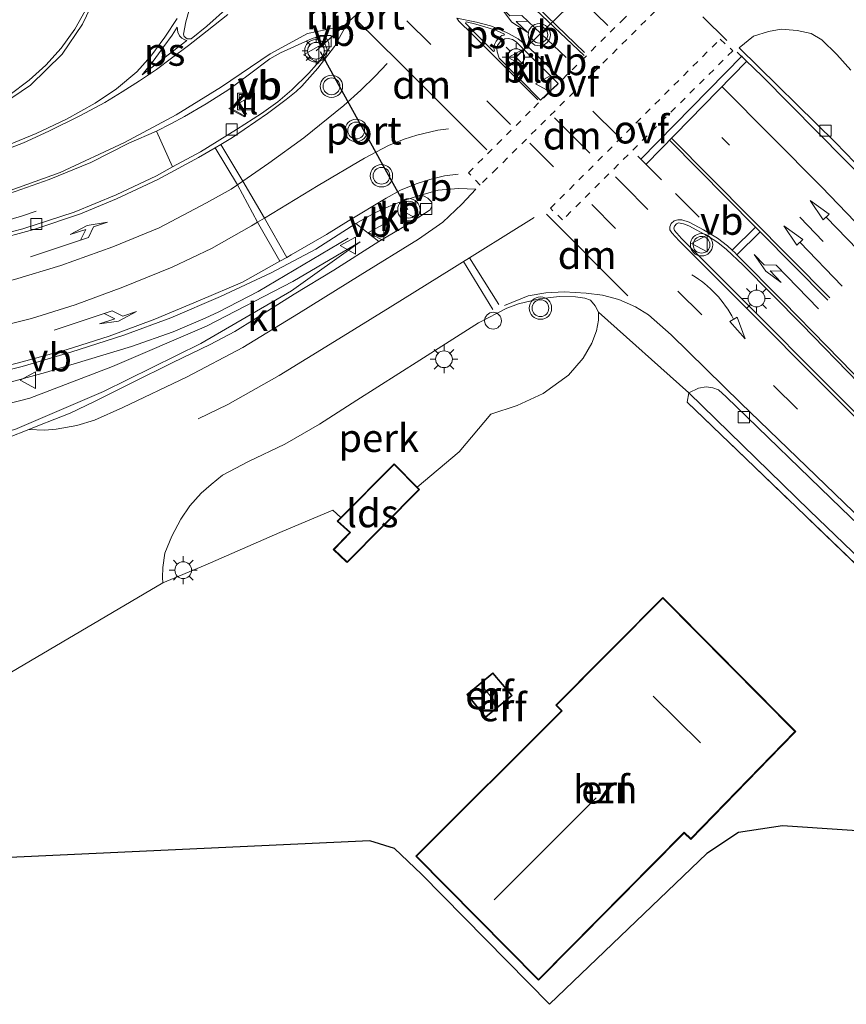
# Model space of a CAD drawing. Units: metres. Extents: x 139990 to 150009, y 452071 to 456253.
# Drawn here: x 143341 to 143414, y 452236 to 452324 of the extents above; entities that cross this region are included whole.
import ezdxf
from ezdxf.enums import TextEntityAlignment as Align

# ---------------------------------------------------------------- set-up
doc = ezdxf.new("R2010")
doc.units = ezdxf.units.M
for name, pattern in [('IE-TERREINAFSCHEIDING', [10, 8, -2]), ('VW-3-9_STREEP', [12, 3, -9]), ('VW-6060_STREEP', [1.2, 0.6, -0.6])]:
    doc.linetypes.add(name, pattern=pattern)
doc.layers.get('0').update_dxf_attribs({"lineweight": 25})
for name, color, linetype, lineweight in [('B-ME-AL-OVERIG-GV-B6', 7, 'BV-GELEIDERAIL', 18), ('B-ME-AL-OVERIG-S-B1', 7, 'Continuous', 18), ('B-ME-BV-GELEIDECONSTRUCTIE-GELEIDERAIL-L-B1', 213, 'BV-GELEIDERAIL', 18), ('B-ME-GW-KRUINLIJN-L-B1', 93, 'Continuous', 18), ('B-ME-GW-TEENLIJN-L-B1', 93, 'Continuous', 18), ('B-ME-IE-GRASLAND-GV-B6', 93, 'Continuous', 18), ('B-ME-IE-GRONDWERKLIJN-GROND_INGERICHT-GV-B6', 253, 'Continuous', 18), ('B-ME-IE-HULPGEOMETRIE-L-B1', 53, 'Continuous', 18), ('B-ME-IE-INRICHTINGSELEMENT-S-B1', 253, 'Continuous', 18), ('B-ME-IE-MEUBILAIR_WEGMEUBILAIR-LICHTMAST-S-B1', 8, 'Continuous', 18), ('B-ME-IE-TERREINAFSCHEIDING-RASTERHEKWERK-L-B1', 8, 'IE-TERREINAFSCHEIDING', 18), ('B-ME-KG-KADASTRAAL-DAKRAND-L-B1', 13, 'Continuous', 18), ('B-ME-KG-KADASTRAAL-NOKLIJN-L-B1', 13, 'Continuous', 18), ('B-ME-KG-KADASTRAAL-OPNAMEDTMGRENS-L-B1', 10, 'Continuous', 25), ('B-ME-OG-BEBOUWING-GV-B6', 173, 'Continuous', 18), ('B-ME-VH-VERH_SOORT-BITUMEN-GV-B6', 8, 'IE-TERREINAFSCHEIDING-NATUURLIJK-HOUTWAL', 18), ('B-ME-VH-VERH_SOORT-KLINKERS-GV-B6', 8, 'IE-TERREINAFSCHEIDING-NATUURLIJK-HOUTWAL', 18), ('B-ME-VV-KOLK-S-B1', 8, 'Continuous', 18), ('B-ME-VW-MARKERING-39STREEP-015-L-B1', 255, 'VW-3-9_STREEP', 18), ('B-ME-VW-MARKERING-6060STRP10-GV-B6', 255, 'VW-6060_STREEP', 18), ('B-ME-VW-MARKERING-DRIEHOEK-L-B1', 7, 'VW-HAAIETAND70-R-B', 18), ('B-ME-VW-MARKERING-PIJLLI750-S-B1', 7, 'Continuous', 18), ('B-ME-VW-MARKERING-PIJLRD750-S-B1', 7, 'Continuous', 18), ('B-ME-VW-MARKERING-PIJLRE750-S-B1', 7, 'Continuous', 18), ('B-ME-VW-MARKERING-PIJLVERDRIJF750-S-B1', 7, 'Continuous', 18), ('B-ME-VW-MARKERING-STREEP-015-L-B1', 7, 'Continuous', 18), ('B-ME-VW-MARKERING-VLAKMARK-GV-B6', 7, 'Continuous', 18), ('B-ME-VW-MEUBILAIR_WEGMEUBILAIR-RONA-S-B1', 8, 'Continuous', 18), ('B-ME-VW-MEUBILAIR_WEGMEUBILAIR-VERKEERSBORD-S-B1', 8, 'Continuous', 18), ('B-ME-VW-MEUBILAIR_WEGMEUBILAIR-VERKEERSLICHT-S-B1', 13, 'Continuous', 18), ('B-ME-VW-PORTAAL-L-B1', 10, 'Continuous', 25)]:
    doc.layers.add(name, color=color, linetype=linetype, lineweight=lineweight)
doc.styles.add('NLCS-ISO', font='NLCS-ISO.TTF')
doc.linetypes.add('BV-GELEIDERAIL', pattern='A,10,-3,[108,NLCS.SHX,S=1,R=0,X=0,Y=0],-3', length=16)
doc.linetypes.add('IE-TERREINAFSCHEIDING-NATUURLIJK-HOUTWAL', pattern='A,7,-1.5,[67,NLCS.SHX,S=0.75,R=45,X=0,Y=0],-1.5,7,-1.5,[70,NLCS.SHX,S=0.75,R=0,X=0,Y=0],-1.5', length=20)
doc.linetypes.add('VW-HAAIETAND70-R-B', pattern='A,0,-0.5,[153,NLCS.SHX,S=1,R=180,X=-0.375,Y=0],-0.5', length=1)

# ---------------------------------------------------------------- blocks, each defined once
blk = doc.blocks.new('dtb')
blk.add_circle((0, 0), 0.75)
blk = doc.blocks.new('put')
for p, q in [((0.75, 0.75), (-0.75, 0.75)), ((-0.75, 0.75), (-0.75, -0.75)), ((0.75, -0.75), (0.75, 0.75)), ((-0.75, -0.75), (0.75, -0.75))]:
    blk.add_line(p, q)
blk.add_lwpolyline([(-0.625, 0.625), (0.625, 0.625), (0.625, -0.625), (-0.625, -0.625)], close=True)
blk = doc.blocks.new('verkeersbord')
for p, q in [((0, 0.75), (-0.75, -0.625)), ((0.75, -0.625), (0, 0.75)), ((-0.75, -0.625), (0.75, -0.625))]:
    blk.add_line(p, q)
blk = doc.blocks.new('verkeerslicht')
for radius in [1, 0.75]:
    blk.add_circle((0, 0), radius)
blk = doc.blocks.new('wegwijzer')
for q in [(-0.53, -0.53), (0, 0.75), (0.53, -0.53)]:
    blk.add_line((0, 0), q)
blk.add_circle((0, 0), 0.75)
blk = doc.blocks.new('kolk')
blk.add_lwpolyline([(-0.5, -0.5), (0.5, -0.5), (0.5, 0.5), (-0.5, 0.5)], close=True)
blk = doc.blocks.new('pijlvr')
for p, q in [((5.532, 0.366, 0.1), (5.368, -0.366, 0.1)), ((5.45, 0, 0.1), (5.45, 0, 0.1)), ((5.45, 0, 0.1), (5.45, 0, 0.1)), ((7.451, -0.447, 0.1), (5.532, 0.366, 0.1)), ((5.368, -0.366, 0.1), (7.451, -0.447, 0.1))]:
    blk.add_line(p, q)
blk.add_arc((2.725, -9.685, 0.1), 10.061, 74.28528, 105.71472)
blk = doc.blocks.new('lantaarnpaal')
for p, q in [((-0.884, 0.884), (-0.53, 0.53)), ((0, 0.75), (0, 1.25)), ((0.53, 0.53), (0.884, 0.884)), ((-0.75, 0), (-1.25, 0)), ((0.75, 0), (1.25, 0)), ((-0.53, -0.53), (-0.884, -0.884)), ((0, -0.75), (0, -1.25)), ((0.53, -0.53), (0.884, -0.884))]:
    blk.add_line(p, q)
blk.add_circle((0, 0), 0.75)
blk = doc.blocks.new('pijll')
for p, q in [((5.7, 1.05, 0.1), (4, 0.75, 0.1)), ((7.5, 0.75, 0.1), (5.7, 1.05, 0.1)), ((0, 0, 0.1), (5.45, 0, 0.1)), ((4, 0.75, 0.1), (5.45, 0.75, 0.1)), ((5.45, 0.75, 0.1), (4.7, 0, 0.1)), ((6.2, 0.75, 0.1), (5.45, 0, 0.1)), ((7.5, 0.75, 0.1), (6.2, 0.75, 0.1))]:
    blk.add_line(p, q)
blk = doc.blocks.new('pijl')
for p, q in [((0, 0, 0.1), (5.45, 0, 0.1)), ((7.5, 0, 0.1), (5.45, 0.375, 0.1)), ((5.45, 0.375, 0.1), (5.45, -0.375, 0.1)), ((5.45, -0.375, 0.1), (7.5, 0, 0.1))]:
    blk.add_line(p, q)
blk = doc.blocks.new('pijlr')
for p, q in [((0, 0, 0.1), (5.45, 0, 0.1)), ((5.45, -0.75, 0.1), (4.7, 0, 0.1)), ((6.2, -0.75, 0.1), (5.45, 0, 0.1)), ((4, -0.75, 0.1), (5.45, -0.75, 0.1)), ((5.7, -1.05, 0.1), (4, -0.75, 0.1)), ((7.5, -0.75, 0.1), (5.7, -1.05, 0.1)), ((7.5, -0.75, 0.1), (6.2, -0.75, 0.1))]:
    blk.add_line(p, q)

msp = doc.modelspace()

# ---------------------------------------------------------------- linework, layer by layer
at = {"layer": 'B-ME-AL-OVERIG-GV-B6'}
msp.add_polyline3d([(143392.319, 452298.219, 3.152), (143392.328, 452297.503, 3.149), (143392.141, 452296.539, 3.158), (143391.725, 452295.434, 3.158), (143390.963, 452294.112, 3.086), (143389.635, 452292.586, 3.056), (143387.377, 452290.938, 3.017), (143385.054, 452289.882, 2.96), (143382.712, 452289.106, 2.93), (143379.854, 452285.742, 2.915), (143376.107, 452282.578, 2.915), (143374.062, 452284.676, 2.99), (143369.281, 452279.859, 2.972), (143368.567, 452280.523, 2.972), (143363.842, 452278.53, 2.987), (143357.161, 452275.618, 2.987), (143353.371, 452274.029, 2.952), (143353.325, 452274.497, 2.939), (143353.367, 452275.407, 2.936), (143353.557, 452276.675, 2.939), (143354.164, 452278.212, 2.948), (143354.972, 452279.728, 2.972), (143355.788, 452280.906, 2.969), (143356.786, 452282.052, 2.966), (143357.701, 452282.824, 2.939), (143358.714, 452283.655, 2.939), (143361.011, 452284.857, 2.936), (143364.278, 452286.431, 2.993), (143367.367, 452288.217, 2.981), (143370.704, 452290.342, 3.014), (143376.338, 452293.922, 3.047), (143381.582, 452297.249, 3.068), (143384.125, 452298.586, 3.092), (143385.16, 452298.96, 3.143), (143387.052, 452299.416, 3.137), (143388.798, 452299.613, 3.146), (143390.26, 452299.601, 3.152), (143391.102, 452299.46, 3.161), (143391.599, 452299.284, 3.161), (143392.03, 452298.789, 3.152), (143392.319, 452298.219, 3.152)], dxfattribs=at)
at = {"layer": 'B-ME-BV-GELEIDECONSTRUCTIE-GELEIDERAIL-L-B1'}
for points in [[(143327.571, 452304.059, 4.697), (143329.443, 452304.285, 4.597), (143332.586, 452304.824, 4.389), (143336.426, 452305.667, 4.098), (143337.402, 452305.896, 4.048), (143339.033, 452306.279, 3.928), (143339.998, 452306.579, 3.864), (143340.724, 452306.804, 3.779), (143342.04, 452307.233, 3.679)], [(143358.368, 452298.231, 4.067), (143361.898, 452300.051, 3.854), (143369.941, 452304.831, 3.365)], [(143203.845, 452298.559, 7.058), (143211.654, 452296.659, 6.943), (143219.466, 452295.198, 6.866), (143227.379, 452293.986, 6.701), (143235.3, 452292.997, 6.577), (143243.33, 452292.255, 6.407), (143251.349, 452291.797, 6.222), (143263.328, 452291.327, 5.981), (143271.294, 452291.107, 5.833), (143287.304, 452290.66, 5.56), (143303.294, 452290.22, 5.308), (143319.287, 452289.722, 5.016), (143327.237, 452289.815, 4.85), (143331.209, 452290.191, 4.774), (143335.144, 452290.867, 4.681), (143339.042, 452291.769, 4.64), (143342.873, 452292.822, 4.601), (143350.552, 452295.154, 4.398), (143354.298, 452296.458, 4.261)], [(143354.298, 452296.458, 4.261), (143357.143, 452297.686, 4.12), (143358.368, 452298.231, 4.067)]]:
    msp.add_polyline3d(points, dxfattribs=at)
at = {"layer": 'B-ME-GW-KRUINLIJN-L-B1'}
msp.add_polyline3d([(143303.329, 452288.201, 4.529), (143314.238, 452288.007, 4.274), (143324.78, 452287.823, 4.214), (143330.318, 452288.133, 4.115), (143336.109, 452289.168, 4.031), (143341.456, 452290.543, 3.908), (143348.853, 452293.357, 3.728), (143357.282, 452296.969, 3.65), (143364.996, 452300.956, 3.401), (143371.012, 452304.489, 3.251)], dxfattribs=at)
at = {"layer": 'B-ME-GW-TEENLIJN-L-B1'}
msp.add_polyline3d([(143371.012, 452304.489, 3.251), (143364.884, 452300.131, 3.026), (143356.769, 452295.405, 3.023), (143348.065, 452291.128, 3.071), (143340.136, 452287.737, 3.083), (143334.94, 452286.384, 3.104), (143330.081, 452285.797, 3.005), (143323.875, 452285.337, 2.912), (143316.22, 452284.871, 2.732)], dxfattribs=at)
at = {"layer": 'B-ME-IE-GRASLAND-GV-B6'}
for points in [[(143346.405, 452325.158, 2.957), (143345.484, 452323.503, 3.065), (143344.265, 452321.811, 3.161), (143342.89, 452320.28, 3.281), (143341.411, 452318.936, 3.383), (143339.584, 452317.567, 3.452)], [(143424.753, 452301.765, 3.14), (143413.53, 452313.383, 3.077), (143404.9, 452321.836, 3.065), (143406.199, 452322.874, 3.053), (143407.523, 452323.303, 3.047), (143408.669, 452323.496, 3.032), (143410.109, 452323.389, 2.999), (143411.338, 452323.118, 2.969), (143412.307, 452322.553, 2.972), (143413.63, 452321.253, 2.984), (143414.879, 452319.832, 2.99)], [(143339.649, 452308.806, 3.599), (143343.212, 452310.082, 3.509), (143346.91, 452311.591, 3.374), (143350.32, 452313.33, 3.359), (143352.804, 452314.4, 3.296), (143354.217, 452311.195, 3.479), (143352.808, 452310.403, 3.485), (143349.177, 452308.708, 3.599), (143345.442, 452307.152, 3.68), (143340.838, 452305.649, 3.815), (143336.189, 452304.469, 3.908)], [(143337.329, 452292.508, 4.115), (143340.776, 452293.355, 4.088), (143345.139, 452294.642, 3.998), (143349.889, 452296.171, 3.902), (143354.071, 452297.719, 3.8), (143358.511, 452299.628, 3.758), (143363.061, 452301.724, 3.542), (143367.055, 452303.856, 3.47), (143370.618, 452306.143, 3.395), (143372.683, 452304.534, 3.134), (143368.642, 452301.984, 3.125), (143365.103, 452299.813, 3.104), (143361.615, 452297.632, 3.107), (143359.816, 452296.48, 3.128), (143357.599, 452295.317, 3.143), (143354.245, 452293.726, 3.14), (143350.54, 452291.877, 3.152), (143347.26, 452290.247, 3.167), (143345.066, 452289.181, 3.176), (143343.697, 452288.646, 3.176), (143342.193, 452288.059, 3.161), (143341.388, 452287.733, 3.113), (143339.547, 452287.003, 3.143)], [(143336.109, 452289.168, 4.031), (143341.456, 452290.543, 3.908), (143348.853, 452293.357, 3.728), (143357.282, 452296.969, 3.65), (143364.996, 452300.956, 3.401), (143371.012, 452304.489, 3.251), (143364.884, 452300.131, 3.026), (143356.769, 452295.405, 3.023), (143348.065, 452291.128, 3.071), (143340.136, 452287.737, 3.083)], [(143340.136, 452287.737, 3.083), (143348.065, 452291.128, 3.071), (143356.769, 452295.405, 3.023), (143364.884, 452300.131, 3.026), (143371.012, 452304.489, 3.251), (143364.996, 452300.956, 3.401), (143357.282, 452296.969, 3.65), (143348.853, 452293.357, 3.728), (143341.456, 452290.543, 3.908), (143336.109, 452289.168, 4.031)], [(143436.617, 452255.344, 3.215), (143427.26, 452264.255, 3.341), (143416.85, 452274.231, 3.347), (143400.267, 452290.166, 3.239), (143400.406, 452290.993, 3.206), (143411.201, 452280.496, 3.272), (143420.411, 452271.654, 3.326), (143430.3, 452261.965, 3.332), (143436.883, 452255.602, 3.215), (143436.617, 452255.344, 3.215)]]:
    msp.add_polyline3d(points, dxfattribs=at)
at = {"layer": 'B-ME-IE-GRONDWERKLIJN-GROND_INGERICHT-GV-B6'}
for points in [[(143338.666, 452265.388, 2.858), (143353.371, 452274.029, 2.952), (143357.161, 452275.618, 2.987), (143363.842, 452278.53, 2.987), (143368.567, 452280.523, 2.972), (143369.281, 452279.859, 2.972), (143368.953, 452279.528, 2.99), (143370.088, 452278.511, 2.99), (143368.611, 452277.015, 2.99), (143369.773, 452275.916, 2.969), (143369.857, 452275.837, 2.99), (143376.315, 452282.364, 2.99), (143376.107, 452282.578, 2.915), (143379.854, 452285.742, 2.915), (143382.712, 452289.106, 2.93), (143385.054, 452289.882, 2.96), (143387.377, 452290.938, 3.017), (143389.635, 452292.586, 3.056), (143390.963, 452294.112, 3.086), (143391.725, 452295.434, 3.158), (143392.141, 452296.539, 3.158), (143392.328, 452297.503, 3.149), (143392.319, 452298.219, 3.152), (143400.406, 452290.993, 3.206), (143400.267, 452290.166, 3.239)], [(143400.267, 452290.166, 3.239), (143416.85, 452274.231, 3.347)], [(143392.613, 452267.229, 3.125), (143388.512, 452263.105, 3.044), (143389.022, 452262.583, 3.044), (143375.989, 452249.613, 3.044), (143386.974, 452238.515, 3.044), (143399.979, 452251.662, 3.044), (143400.579, 452251.094, 3.044), (143408.63, 452259.377, 3.065), (143409.967, 452260.752, 3.044), (143409.029, 452261.696, 3.065), (143398.901, 452271.895, 3.065), (143398.078, 452272.724, 3.044), (143393.878, 452268.501, 3.065), (143392.613, 452267.229, 3.125)], [(143384.616, 452263.959, 3.092), (143382.89, 452265.99, 3.092), (143380.555, 452264.06, 3.092), (143382.216, 452261.99, 3.092), (143384.616, 452263.959, 3.092)], [(143431.909, 452250.756, 3.08), (143408.791, 452252.318, 3.053), (143404.854, 452251.713, 3.053), (143402.024, 452249.84, 3.116), (143387.931, 452236.361, 2.981), (143376.504, 452247.996, 2.954), (143374.09, 452250.293, 2.894), (143371.889, 452250.957, 2.909), (143326.126, 452248.853, 3.032)]]:
    msp.add_polyline3d(points, dxfattribs=at)
at = {"layer": 'B-ME-IE-HULPGEOMETRIE-L-B1'}
msp.add_line((143400.267, 452290.166, 3.239), (143400.406, 452290.993, 3.206), dxfattribs=at)
at = {"layer": 'B-ME-IE-TERREINAFSCHEIDING-RASTERHEKWERK-L-B1'}
msp.add_polyline3d([(143436.617, 452255.344, 3.215), (143427.26, 452264.255, 3.341), (143416.85, 452274.231, 3.347), (143400.267, 452290.166, 3.239)], dxfattribs=at)
at = {"layer": 'B-ME-KG-KADASTRAAL-DAKRAND-L-B1'}
for points in [[(143369.856, 452275.907, 5.681), (143376.246, 452282.364, 5.681), (143374.061, 452284.605, 5.102), (143369.025, 452279.531, 5.102), (143370.16, 452278.514, 5.327), (143368.682, 452277.017, 5.327), (143369.856, 452275.907, 5.681)], [(143376.059, 452249.613, 5.197), (143389.092, 452262.582, 8.224), (143388.582, 452263.105, 8.224), (143398.078, 452272.653, 8.313), (143409.897, 452260.752, 8.244), (143400.577, 452251.164, 8.253), (143399.978, 452251.732, 8.226), (143386.974, 452238.586, 5.248), (143376.059, 452249.613, 5.197)], [(143380.625, 452264.052, 4.88), (143382.223, 452262.061, 4.88), (143384.545, 452263.965, 4.88), (143382.884, 452265.92, 4.88), (143380.625, 452264.052, 4.88)]]:
    msp.add_polyline3d(points, dxfattribs=at)
at = {"layer": 'B-ME-KG-KADASTRAAL-NOKLIJN-L-B1'}
for p, q in [((143383.158, 452263.327, 5.891), (143382.082, 452264.6, 5.891)), ((143397.206, 452263.903, 11.525), (143401.438, 452259.716, 11.489)), ((143392.131, 452254.804, 11.6), (143382.989, 452245.685, 11.474))]:
    msp.add_line(p, q, dxfattribs=at)
at = {"layer": 'B-ME-KG-KADASTRAAL-OPNAMEDTMGRENS-L-B1'}
msp.add_polyline3d([(143431.909, 452250.756, 3.08), (143408.791, 452252.318, 3.053), (143404.854, 452251.713, 3.053), (143402.024, 452249.84, 3.116), (143387.931, 452236.361, 2.981), (143376.504, 452247.996, 2.954), (143374.09, 452250.293, 2.894), (143371.889, 452250.957, 2.909), (143326.126, 452248.853, 3.032), (143323.057, 452248.596, 2.972), (143318.525, 452249.036, 2.996), (143314.977, 452249.225, 3.02), (143308.963, 452249.482, 2.912), (143276.317, 452249.507, 2.561), (143274.307, 452251.496, 2.417), (143249.843, 452252.166, 2.588), (143247.313, 452252.904, 2.468), (143245.74, 452252.92, 1.727), (143242.979, 452253.477, 1.727), (143241.94, 452253.604, 2.471), (143198.095, 452256.121, 2.693)], dxfattribs=at)
at = {"layer": 'B-ME-OG-BEBOUWING-GV-B6'}
for points in [[(143376.107, 452282.578, 2.915), (143376.315, 452282.364, 2.99), (143369.857, 452275.837, 2.99), (143369.773, 452275.916, 2.969), (143368.611, 452277.015, 2.99), (143370.088, 452278.511, 2.99), (143368.953, 452279.528, 2.99), (143369.281, 452279.859, 2.972), (143374.062, 452284.676, 2.99), (143376.107, 452282.578, 2.915)], [(143375.989, 452249.613, 3.044), (143389.022, 452262.583, 3.044), (143388.512, 452263.105, 3.044), (143392.613, 452267.229, 3.125), (143393.878, 452268.501, 3.065), (143398.078, 452272.724, 3.044), (143398.901, 452271.895, 3.065), (143409.029, 452261.696, 3.065), (143409.967, 452260.752, 3.044), (143408.63, 452259.377, 3.065), (143400.579, 452251.094, 3.044), (143399.979, 452251.662, 3.044), (143386.974, 452238.515, 3.044), (143375.989, 452249.613, 3.044)], [(143384.616, 452263.959, 3.092), (143382.216, 452261.99, 3.092), (143380.555, 452264.06, 3.092), (143382.89, 452265.99, 3.092), (143384.616, 452263.959, 3.092)]]:
    msp.add_polyline3d(points, dxfattribs=at)
at = {"layer": 'B-ME-VH-VERH_SOORT-BITUMEN-GV-B6'}
for points in [[(143356.006, 452326.301, 2.897), (143355.42, 452324.164, 2.942), (143355.219, 452323.057, 2.984), (143355.279, 452322.857, 2.999), (143355.534, 452322.646, 3.011), (143355.888, 452322.657, 3.035), (143357.287, 452323.775, 3.047), (143361.169, 452327.247, 2.942)], [(143339.584, 452317.567, 3.452), (143341.411, 452318.936, 3.383), (143342.89, 452320.28, 3.281), (143344.265, 452321.811, 3.161), (143345.484, 452323.503, 3.065), (143346.405, 452325.158, 2.957)], [(143336.189, 452304.469, 3.908), (143340.838, 452305.649, 3.815), (143345.442, 452307.152, 3.68), (143349.177, 452308.708, 3.599), (143352.808, 452310.403, 3.485), (143354.217, 452311.195, 3.479), (143356.725, 452312.546, 3.419), (143359.951, 452314.534, 3.386), (143362.188, 452315.967, 3.278), (143363.644, 452317.023, 3.248), (143364.901, 452318.077, 3.188), (143366.434, 452319.588, 3.134), (143367.78, 452321.134, 3.056), (143368.226, 452321.797, 3.02), (143368.217, 452322.251, 2.999), (143368.071, 452322.595, 2.981), (143367.818, 452322.849, 2.987), (143367.399, 452322.879, 2.999), (143366.71, 452322.674, 3.002), (143363.884, 452321.386, 3.101), (143362.94, 452320.843, 3.095), (143361.127, 452319.491, 3.098), (143359.277, 452318.129, 3.173), (143357.226, 452316.848, 3.2), (143355.288, 452315.696, 3.257), (143354.077, 452315.037, 3.278), (143352.804, 452314.4, 3.296), (143350.32, 452313.33, 3.359), (143346.91, 452311.591, 3.374), (143343.212, 452310.082, 3.509), (143339.649, 452308.806, 3.599)], [(143414.879, 452319.832, 2.99), (143413.63, 452321.253, 2.984), (143412.307, 452322.553, 2.972), (143411.338, 452323.118, 2.969), (143410.109, 452323.389, 2.999), (143408.669, 452323.496, 3.032), (143407.523, 452323.303, 3.047), (143406.199, 452322.874, 3.053), (143404.9, 452321.836, 3.065), (143413.53, 452313.383, 3.077), (143424.753, 452301.765, 3.14)], [(143383.253, 452321.493, 3.284), (143383.435, 452320.915, 3.284), (143387.149, 452317.161, 3.305), (143388.721, 452318.638, 3.32), (143384.953, 452322.372, 3.281), (143384.623, 452322.586, 3.251), (143384.27, 452322.676, 3.251), (143383.945, 452322.647, 3.284), (143383.529, 452322.368, 3.284), (143383.29, 452322.038, 3.284), (143383.22, 452321.762, 3.284), (143383.253, 452321.493, 3.284)], [(143339.547, 452287.003, 3.143), (143341.388, 452287.733, 3.113), (143342.784, 452287.682, 3.116), (143343.829, 452287.749, 3.116), (143345.662, 452288.083, 3.137), (143347.245, 452288.553, 3.122), (143349.799, 452289.688, 3.104), (143355.528, 452292.446, 3.095), (143360.511, 452295.058, 3.065), (143365.5, 452298.104, 3.083), (143371.01, 452301.526, 3.11), (143376.224, 452304.734, 3.122), (143378.392, 452306.251, 3.134), (143380.106, 452307.854, 3.161), (143381.364, 452309.211, 3.182), (143379.804, 452309.258, 3.158), (143377.997, 452309.125, 3.149), (143376.242, 452308.622, 3.158), (143374.918, 452308.205, 3.224), (143373.583, 452307.673, 3.257), (143372.316, 452307.08, 3.305), (143370.618, 452306.143, 3.395), (143367.055, 452303.856, 3.47), (143363.061, 452301.724, 3.542), (143358.511, 452299.628, 3.758), (143354.071, 452297.719, 3.8), (143349.889, 452296.171, 3.902), (143345.139, 452294.642, 3.998), (143340.776, 452293.355, 4.088), (143337.329, 452292.508, 4.115)], [(143415.597, 452291.872, 3.31), (143410.503, 452297.116, 3.176), (143405.227, 452302.448, 3.156), (143403.783, 452303.82, 3.15), (143402.998, 452304.439, 3.137), (143402.163, 452304.972, 3.136), (143400.417, 452305.918, 3.14), (143399.916, 452306.119, 3.148), (143399.492, 452306.185, 3.154), (143399.313, 452306.119, 3.157), (143399.109, 452305.9, 3.153), (143399.057, 452305.723, 3.145), (143399.113, 452305.517, 3.145), (143399.764, 452304.796, 3.128), (143402.235, 452302.317, 3.161), (143405.764, 452298.775, 3.183), (143412.83, 452291.7, 3.211), (143419.897, 452284.625, 3.226)], [(143425.509, 452269.675, 3.251), (143414.04, 452280.702, 3.245), (143403.746, 452290.642, 3.242), (143403.066, 452291.275, 3.245), (143402.552, 452291.456, 3.245), (143401.95, 452291.532, 3.245), (143401.259, 452291.41, 3.236), (143400.406, 452290.993, 3.206), (143392.319, 452298.219, 3.152), (143392.03, 452298.789, 3.152), (143391.599, 452299.284, 3.161), (143391.102, 452299.46, 3.161), (143390.26, 452299.601, 3.152), (143388.798, 452299.613, 3.146), (143387.052, 452299.416, 3.137), (143385.16, 452298.96, 3.143), (143384.125, 452298.586, 3.092), (143381.582, 452297.249, 3.068), (143376.338, 452293.922, 3.047), (143370.704, 452290.342, 3.014), (143367.367, 452288.217, 2.981), (143364.278, 452286.431, 2.993), (143361.011, 452284.857, 2.936), (143358.714, 452283.655, 2.939), (143357.701, 452282.824, 2.939), (143356.786, 452282.052, 2.966), (143355.788, 452280.906, 2.969), (143354.972, 452279.728, 2.972), (143354.164, 452278.212, 2.948), (143353.557, 452276.675, 2.939), (143353.367, 452275.407, 2.936), (143353.325, 452274.497, 2.939), (143353.371, 452274.029, 2.952), (143338.666, 452265.388, 2.858)]]:
    msp.add_polyline3d(points, dxfattribs=at)
at = {"layer": 'B-ME-VH-VERH_SOORT-KLINKERS-GV-B6'}
for points in [[(143361.169, 452327.247, 2.942), (143357.287, 452323.775, 3.047), (143355.888, 452322.657, 3.035), (143355.534, 452322.646, 3.011), (143355.279, 452322.857, 2.999), (143355.219, 452323.057, 2.984), (143355.42, 452324.164, 2.942), (143356.006, 452326.301, 2.897)], [(143354.217, 452311.195, 3.479), (143352.804, 452314.4, 3.296), (143354.077, 452315.037, 3.278), (143355.288, 452315.696, 3.257), (143357.226, 452316.848, 3.2), (143359.277, 452318.129, 3.173), (143361.127, 452319.491, 3.098), (143362.94, 452320.843, 3.095), (143363.884, 452321.386, 3.101), (143366.71, 452322.674, 3.002), (143367.399, 452322.879, 2.999), (143367.818, 452322.849, 2.987), (143368.071, 452322.595, 2.981), (143368.217, 452322.251, 2.999), (143368.226, 452321.797, 3.02), (143367.78, 452321.134, 3.056), (143366.434, 452319.588, 3.134), (143364.901, 452318.077, 3.188), (143363.644, 452317.023, 3.248), (143362.188, 452315.967, 3.278), (143359.951, 452314.534, 3.386), (143356.725, 452312.546, 3.419), (143354.217, 452311.195, 3.479)], [(143388.721, 452318.638, 3.32), (143387.149, 452317.161, 3.305), (143383.435, 452320.915, 3.284), (143383.253, 452321.493, 3.284), (143383.22, 452321.762, 3.284), (143383.29, 452322.038, 3.284), (143383.529, 452322.368, 3.284), (143383.945, 452322.647, 3.284), (143384.27, 452322.676, 3.251), (143384.623, 452322.586, 3.251), (143384.953, 452322.372, 3.281), (143388.721, 452318.638, 3.32)], [(143341.388, 452287.733, 3.113), (143342.193, 452288.059, 3.161), (143343.697, 452288.646, 3.176), (143345.066, 452289.181, 3.176), (143347.26, 452290.247, 3.167), (143350.54, 452291.877, 3.152), (143354.245, 452293.726, 3.14), (143357.599, 452295.317, 3.143), (143359.816, 452296.48, 3.128), (143361.615, 452297.632, 3.107), (143365.103, 452299.813, 3.104), (143368.642, 452301.984, 3.125), (143372.683, 452304.534, 3.134), (143375.169, 452305.995, 3.125), (143377.28, 452307.351, 3.128), (143377.429, 452307.703, 3.146), (143377.417, 452308.048, 3.149), (143377.076, 452308.417, 3.158), (143376.671, 452308.604, 3.158), (143376.242, 452308.622, 3.158), (143377.997, 452309.125, 3.149), (143379.804, 452309.258, 3.158), (143381.364, 452309.211, 3.182), (143380.106, 452307.854, 3.161), (143378.392, 452306.251, 3.134), (143376.224, 452304.734, 3.122), (143371.01, 452301.526, 3.11), (143365.5, 452298.104, 3.083), (143360.511, 452295.058, 3.065), (143355.528, 452292.446, 3.095), (143349.799, 452289.688, 3.104), (143347.245, 452288.553, 3.122), (143345.662, 452288.083, 3.137), (143343.829, 452287.749, 3.116), (143342.784, 452287.682, 3.116), (143341.388, 452287.733, 3.113)], [(143370.618, 452306.143, 3.395), (143372.316, 452307.08, 3.305), (143373.583, 452307.673, 3.257), (143374.918, 452308.205, 3.224), (143376.242, 452308.622, 3.158), (143376.671, 452308.604, 3.158), (143377.076, 452308.417, 3.158), (143377.417, 452308.048, 3.149), (143377.429, 452307.703, 3.146), (143377.28, 452307.351, 3.128), (143375.169, 452305.995, 3.125), (143372.683, 452304.534, 3.134), (143370.618, 452306.143, 3.395)], [(143419.897, 452284.625, 3.226), (143412.83, 452291.7, 3.211), (143405.764, 452298.775, 3.183), (143402.235, 452302.317, 3.161), (143399.764, 452304.796, 3.128), (143399.113, 452305.517, 3.145), (143399.057, 452305.723, 3.145), (143399.109, 452305.9, 3.153), (143399.313, 452306.119, 3.157), (143399.492, 452306.185, 3.154), (143399.916, 452306.119, 3.148), (143400.417, 452305.918, 3.14), (143402.163, 452304.972, 3.136), (143402.998, 452304.439, 3.137), (143403.783, 452303.82, 3.15), (143405.227, 452302.448, 3.156), (143410.503, 452297.116, 3.176), (143415.597, 452291.872, 3.31)], [(143446.59, 452249.333, 3.284), (143442.52, 452250.123, 3.26), (143439.427, 452253.093, 3.167), (143439.152, 452252.781, 3.167), (143436.617, 452255.344, 3.215), (143436.883, 452255.602, 3.215), (143430.3, 452261.965, 3.332), (143420.411, 452271.654, 3.326), (143411.201, 452280.496, 3.272), (143400.406, 452290.993, 3.206), (143401.259, 452291.41, 3.236), (143401.95, 452291.532, 3.245), (143402.552, 452291.456, 3.245), (143403.066, 452291.275, 3.245), (143403.746, 452290.642, 3.242), (143414.04, 452280.702, 3.245), (143425.509, 452269.675, 3.251), (143436.337, 452259.189, 3.296), (143446.59, 452249.333, 3.284)]]:
    msp.add_polyline3d(points, dxfattribs=at)
at = {"layer": 'B-ME-VW-MARKERING-39STREEP-015-L-B1'}
for p, q in [((143401.671, 452324.599, 3.035), (143404.612, 452321.662, 3.041)), ((143393.953, 452314.058, 3.248), (143390.465, 452317.502, 3.257)), ((143386.184, 452313.316, 3.206), (143389.665, 452309.828, 3.203))]:
    msp.add_line(p, q, dxfattribs=at)
for points in [[(143393.166, 452323.84, 3.149), (143384.373, 452332.41, 3.017), (143374.082, 452342.322, 2.771), (143371.613, 452344.656, 2.771)], [(143384.46, 452314.992, 3.26), (143377.331, 452322.13, 3.152), (143364.018, 452335.317, 2.819)], [(143461.033, 452253.649, 3.341), (143447.705, 452267.649, 3.281), (143433.911, 452282.134, 3.245), (143420.809, 452295.951, 3.203), (143403.37, 452313.839, 3.176)], [(143395.836, 452312.17, 3.117), (143399.208, 452308.812, 3.126), (143402.123, 452305.908, 3.126)], [(143393.834, 452310.311, 3.111), (143394.61, 452309.528, 3.113), (143397.389, 452306.742, 3.119)], [(143391.727, 452307.823, 3.2), (143399.419, 452300.082, 3.218), (143416.543, 452283.227, 3.263), (143433.786, 452266.646, 3.338), (143442.463, 452258.366, 3.317)]]:
    msp.add_polyline3d(points, dxfattribs=at)
at = {"layer": 'B-ME-VW-MARKERING-6060STRP10-GV-B6'}
for points in [[(143380.691, 452310.675, 2.986), (143386.549, 452316.491, 3.137), (143394.401, 452324.256, 2.987), (143398.016, 452327.889, 2.901), (143399.102, 452326.811, 2.907), (143391.851, 452319.602, 3.085), (143383.231, 452311.054, 2.991), (143381.734, 452309.575, 2.958), (143380.691, 452310.675, 2.986)], [(143404.33, 452321.579, 3.014), (143389.112, 452306.457, 3.084), (143388.022, 452307.497, 3.146), (143403.211, 452322.619, 3.032), (143404.33, 452321.579, 3.014)]]:
    msp.add_polyline3d(points, dxfattribs=at)
at = {"layer": 'B-ME-VW-MARKERING-DRIEHOEK-L-B1'}
for p, q in [((143388.389, 452315.586, 3.147), (143391.563, 452312.426, 3.11)), ((143387.673, 452306.979, 3.191), (143394.958, 452299.684, 3.173))]:
    msp.add_line(p, q, dxfattribs=at)
msp.add_polyline3d([(143382.352, 452312.729, 3.029), (143378.066, 452316.994, 3.024), (143374.567, 452320.488, 2.958), (143370.666, 452324.346, 2.856)], dxfattribs=at)
at = {"layer": 'B-ME-VW-MARKERING-STREEP-015-L-B1'}
for p, q in [((143391.088, 452321.409, 3.212), (143380.9, 452331.231, 3.106)), ((143383.725, 452328.143, 3.149), (143391.046, 452321.147, 3.242)), ((143396.122, 452311.886, 3.257), (143405.161, 452321.121, 3.032)), ((143396.576, 452311.433, 3.236), (143405.591, 452320.657, 3.068)), ((143398.842, 452313.752, 3.194), (143413.022, 452299.51, 3.215)), ((143361.836, 452306.255, 3.538), (143363.839, 452302.766, 3.567)), ((143364.457, 452303.114, 3.559), (143362.449, 452306.626, 3.535)), ((143404.288, 452303.748, 3.14), (143406.368, 452305.807, 3.085)), ((143406.783, 452305.387, 3.087), (143404.711, 452303.342, 3.142)), ((143382.867, 452298.462, 3.059), (143380.252, 452302.75, 3.101)), ((143380.789, 452303.084, 3.102), (143383.411, 452298.891, 3.059))]:
    msp.add_line(p, q, dxfattribs=at)
for points in [[(143339.037, 452316.79, 3.368), (143341.539, 452318.514, 3.287), (143344.354, 452321.265, 3.113), (143346.178, 452323.947, 2.951), (143347.652, 452327.015, 2.81)], [(143359.17, 452324.825, 2.945), (143357.322, 452323.348, 2.996), (143355.658, 452322.044, 3.023), (143354.134, 452320.913, 3.044), (143352.784, 452319.899, 3.107), (143351.281, 452318.892, 3.161), (143349.733, 452317.907, 3.188), (143348.171, 452316.947, 3.26), (143346.008, 452315.779, 3.287), (143343.182, 452314.384, 3.407), (143340.916, 452313.356, 3.458), (143338.547, 452312.467, 3.593), (143336.025, 452311.646, 3.668), (143334.196, 452311.213, 3.746), (143332.543, 452310.926, 3.83), (143330.627, 452310.692, 3.827), (143328.279, 452310.514, 3.893), (143325.959, 452310.508, 3.953), (143320.945, 452310.607, 4.121)], [(143320.941, 452310.899, 4.139), (143326.703, 452310.788, 3.953), (143329.651, 452310.877, 3.869), (143333.211, 452311.33, 3.788), (143336.269, 452312.033, 3.656), (143338.989, 452312.932, 3.554), (143342.05, 452314.171, 3.419), (143344.753, 452315.459, 3.317), (143347.32, 452316.903, 3.23), (143349.209, 452318.161, 3.161), (143351.025, 452319.698, 3.119), (143352.295, 452321.087, 3.068), (143353.553, 452322.784, 3.026), (143354.646, 452324.451, 2.948)], [(143338.059, 452304.594, 3.815), (143341.84, 452305.609, 3.749), (143345.991, 452307.006, 3.668), (143349.228, 452308.348, 3.599), (143352.915, 452310.083, 3.503), (143356.552, 452312.031, 3.41), (143358.044, 452312.91, 3.261), (143358.551, 452313.209, 3.245), (143359.58, 452313.815, 3.326), (143362.725, 452315.984, 3.245), (143364.398, 452317.217, 3.2), (143365.293, 452317.951, 3.17), (143365.8, 452318.41, 3.158), (143367.236, 452320.032, 3.095), (143368.715, 452321.962, 3.008), (143369.756, 452323.83, 2.897)], [(143369.756, 452323.83, 2.897), (143366.298, 452323.124, 2.909), (143362.958, 452321.303, 2.909), (143358.623, 452318.363, 3.05), (143354.569, 452315.839, 3.125), (143349.949, 452313.367, 3.218), (143344.173, 452310.693, 3.428), (143339.718, 452309.08, 3.578)], [(143388.831, 452319.148, 3.128), (143387.639, 452320.374, 3.114), (143386.059, 452321.893, 3.099), (143385.147, 452322.635, 3.095), (143384.35, 452323.078, 3.088), (143383.648, 452323.425, 3.083), (143382.668, 452323.8, 3.081), (143381.414, 452324.14, 3.054), (143379.643, 452324.501, 3.027), (143379.821, 452324.236, 3.027), (143381.019, 452323.071, 3.051), (143383.71, 452320.374, 3.107), (143386.89, 452317.2, 3.155)], [(143466.748, 452256.941, 3.246), (143452.173, 452272.286, 3.174), (143437.335, 452287.911, 3.156), (143428.216, 452297.483, 3.156), (143419.276, 452306.853, 3.069), (143406.999, 452319.267, 3.012), (143404.72, 452321.457, 3.039)], [(143373.431, 452320.441, 2.964), (143372.345, 452319.298, 2.993), (143371.066, 452318.055, 3.019), (143369.558, 452316.698, 3.05), (143365.968, 452313.797, 3.148), (143362.857, 452311.525, 3.26), (143360.526, 452309.936, 3.344), (143360.033, 452309.6, 3.358), (143359.478, 452309.221, 3.378), (143357.261, 452307.979, 3.592)], [(143403.359, 452318.373, 3.11), (143412.274, 452309.431, 3.122), (143423.582, 452297.681, 3.143), (143434.048, 452286.619, 3.167), (143443.761, 452276.478, 3.179), (143455.098, 452264.535, 3.233), (143463.819, 452255.427, 3.245)], [(143378.916, 452314.604, 3.04), (143377.966, 452314.469, 3.04), (143376.094, 452314.04, 3.047), (143374.951, 452313.683, 3.055), (143373.55, 452313.104, 3.073), (143371.386, 452311.968, 3.12), (143367.249, 452309.532, 3.23), (143362.449, 452306.626, 3.535), (143361.836, 452306.255, 3.538), (143361.287, 452305.923, 3.569)], [(143362.449, 452306.626, 3.535), (143360.526, 452309.936, 3.344), (143358.551, 452313.209, 3.245)], [(143412.834, 452299.275, 3.227), (143406.783, 452305.387, 3.087), (143406.368, 452305.807, 3.085), (143398.673, 452313.579, 3.197)], [(143358.044, 452312.91, 3.261), (143360.033, 452309.6, 3.358), (143361.836, 452306.255, 3.538)], [(143379.766, 452310.554, 2.994), (143378.559, 452310.404, 2.994), (143377.251, 452310.082, 3.004), (143376.022, 452309.696, 3.033), (143374.615, 452309.118, 3.08), (143373.35, 452308.396, 3.134), (143369.978, 452306.374, 3.22), (143367.992, 452305.16, 3.288), (143364.841, 452303.331, 3.399), (143364.457, 452303.114, 3.559), (143363.839, 452302.766, 3.567), (143360.497, 452300.882, 3.655)], [(143284.335, 452299.523, 4.763), (143289.058, 452299.368, 4.719), (143293.556, 452299.226, 4.659), (143298.083, 452299.079, 4.582), (143302.68, 452298.934, 4.505), (143307.228, 452298.802, 4.441), (143311.769, 452298.698, 4.353), (143315.318, 452298.641, 4.281), (143319.997, 452298.609, 4.197), (143324.511, 452298.71, 4.11), (143328.67, 452299.021, 4.028), (143332.622, 452299.535, 3.954), (143336.461, 452300.247, 3.879), (143340.112, 452301.129, 3.807), (143344.248, 452302.373, 3.726), (143348.886, 452304.052, 3.63), (143353.038, 452305.741, 3.54), (143357.261, 452307.979, 3.592)], [(143356.534, 452288.676, 3.023), (143359.168, 452289.976, 3.035), (143363.777, 452292.549, 3.056), (143368.723, 452295.589, 3.056), (143373.684, 452298.648, 3.047), (143379.195, 452302.093, 3.098), (143386.584, 452306.688, 3.116)], [(143421.591, 452282.437, 3.421), (143417.103, 452287.014, 3.209), (143411.593, 452292.524, 3.196), (143406.444, 452297.673, 3.175), (143402.344, 452301.794, 3.156), (143399.545, 452304.593, 3.12), (143398.871, 452305.308, 3.136), (143398.721, 452305.588, 3.134), (143398.694, 452305.853, 3.134), (143398.816, 452306.132, 3.141), (143399.089, 452306.384, 3.15), (143399.416, 452306.48, 3.152), (143399.777, 452306.466, 3.15), (143400.444, 452306.248, 3.143), (143401.731, 452305.574, 3.134), (143402.978, 452304.832, 3.131), (143403.87, 452304.137, 3.137), (143404.288, 452303.748, 3.14), (143404.537, 452303.517, 3.142), (143404.711, 452303.342, 3.142), (143408.835, 452299.178, 3.151), (143412.738, 452295.167, 3.175), (143418.51, 452289.291, 3.384)], [(143284.189, 452295.812, 4.821), (143288.722, 452295.637, 4.761), (143293.714, 452295.46, 4.698), (143298.219, 452295.313, 4.616), (143303.198, 452295.174, 4.533), (143307.84, 452295.064, 4.473), (143312.357, 452294.981, 4.406), (143317.318, 452294.975, 4.337), (143322.098, 452295.036, 4.242), (143326.701, 452295.235, 4.165), (143331.577, 452295.687, 4.079), (143334.961, 452296.181, 4.017), (143337.73, 452296.694, 3.963), (143341.616, 452297.654, 3.884), (143345.514, 452298.868, 3.801), (143349.795, 452300.452, 3.71), (143354.192, 452302.248, 3.611), (143357.704, 452303.897, 3.521), (143361.287, 452305.923, 3.569)], [(143360.497, 452300.882, 3.655), (143356.717, 452299.277, 3.821), (143352.658, 452297.591, 3.881), (143348.57, 452296.083, 3.98), (143344.716, 452294.842, 4.073), (143340.467, 452293.691, 4.169), (143336.301, 452292.667, 4.193), (143333.039, 452292.119, 4.241), (143329.14, 452291.641, 4.301), (143325.373, 452291.392, 4.382), (143320.908, 452291.249, 4.427), (143313.068, 452291.314, 4.592), (143301.151, 452291.646, 4.742), (143287.038, 452292.103, 4.967), (143274.897, 452292.517, 5.189), (143264.816, 452292.807, 5.393), (143262.018, 452292.936, 5.441)], [(143383.909, 452298.824, 3.077), (143386.051, 452299.688, 3.068), (143387.603, 452299.937, 3.071), (143389.253, 452300.04, 3.092), (143391.238, 452299.927, 3.107), (143392.697, 452299.748, 3.146), (143394.149, 452299.36, 3.158), (143395.649, 452298.683, 3.155), (143396.787, 452297.975, 3.158), (143398.822, 452296.204, 3.179), (143405.071, 452290.098, 3.179), (143418.495, 452277.134, 3.212), (143433.546, 452262.534, 3.227), (143446.487, 452250.121, 3.263)]]:
    msp.add_polyline3d(points, dxfattribs=at)
at = {"layer": 'B-ME-VW-MARKERING-VLAKMARK-GV-B6'}
for points in [[(143354.637, 452323.695, 2.973), (143354.711, 452323.232, 2.976), (143354.865, 452322.92, 2.982), (143355.077, 452322.704, 3.027), (143355.327, 452322.554, 3.027), (143355.516, 452322.486, 2.997), (143351.511, 452319.43, 3.087), (143352.488, 452320.66, 3.084), (143353.446, 452321.957, 3.051), (143354.196, 452322.976, 3.003), (143354.637, 452323.695, 2.973)], [(143380.427, 452324.052, 3.036), (143380.495, 452324.161, 3.038), (143381.353, 452323.963, 3.053), (143382.456, 452323.636, 3.08), (143383.199, 452323.378, 3.09), (143383.907, 452323.064, 3.091), (143383.846, 452322.976, 3.093), (143383.676, 452322.942, 3.094), (143383.376, 452322.71, 3.095), (143383.172, 452322.444, 3.094), (143383.015, 452322.131, 3.093), (143382.974, 452321.797, 3.093), (143383.022, 452321.58, 3.093), (143382.947, 452321.505, 3.091), (143381.871, 452322.574, 3.071), (143380.427, 452324.052, 3.036)]]:
    msp.add_polyline3d(points, dxfattribs=at)
at = {"layer": 'B-ME-VW-PORTAAL-L-B1'}
for p, q in [((143384.961, 452321.012, 9.572), (143396.455, 452332.111, 9.59)), ((143367.063, 452321.576, 9.251), (143374.106, 452327.881, 9.248))]:
    msp.add_line(p, q, dxfattribs=at)
msp.add_polyline3d([(143367.4216, 452321.5038, 8.9088), (143373.2266, 452311.0393, 9.0713), (143375.2508, 452307.3944, 8.9867)], dxfattribs=at)

# ---------------------------------------------------------------- block references
at = {"layer": 'B-ME-AL-OVERIG-S-B1', "rotation": 90}
msp.add_blockref('dtb', (143382.896, 452297.452, 3.156), dxfattribs=at)
at = {"layer": 'B-ME-IE-INRICHTINGSELEMENT-S-B1', "rotation": 90}
msp.add_blockref('put', (143360.803, 452317.045, 3.317), dxfattribs=at)
at = {"layer": 'B-ME-IE-MEUBILAIR_WEGMEUBILAIR-LICHTMAST-S-B1', "rotation": 90}
for p in [(143367.063, 452321.576, 9.251), (143384.961, 452321.012, 9.572), (143406.455, 452299.436, 3.47), (143378.51, 452294.006, 3.128), (143355.19, 452275.155, 3.2)]:
    msp.add_blockref('lantaarnpaal', p, dxfattribs=at)
at = {"layer": 'B-ME-VV-KOLK-S-B1', "rotation": 90}
for p in [(143367.909, 452322.439, 3.068), (143359.519, 452314.541, 3.344), (143412.634, 452314.435, 3.149), (143376.912, 452307.432, 2.907), (143342.049, 452306.091, 3.743), (143405.326, 452288.83, 3.284)]:
    msp.add_blockref('kolk', p, dxfattribs=at)
at = {"layer": 'B-ME-VW-MARKERING-PIJLLI750-S-B1'}
for p, rotation in [((143389.421, 452320.985, 3.245), 136.5), ((143341.531, 452303.174, 3.7428), 18.40000000000001), ((143412, 452298.515, 3.203), 134.1)]:
    msp.add_blockref('pijll', p, dxfattribs=dict(at, rotation=rotation))
at = {"layer": 'B-ME-VW-MARKERING-PIJLRD750-S-B1', "rotation": 134}
for p in [(143416.466, 452302.798, 3.149), (143414.126, 452300.539, 3.209)]:
    msp.add_blockref('pijl', p, dxfattribs=at)
at = {"layer": 'B-ME-VW-MARKERING-PIJLRE750-S-B1', "rotation": 18.40000000000001}
msp.add_blockref('pijlr', (143343.66, 452296.622, 3.9055), dxfattribs=at)
at = {"layer": 'B-ME-VW-MARKERING-PIJLVERDRIJF750-S-B1', "rotation": 313.2}
msp.add_blockref('pijlvr', (143400.677, 452301.557, 3.175), dxfattribs=at)
at = {"layer": 'B-ME-VW-MEUBILAIR_WEGMEUBILAIR-RONA-S-B1', "rotation": 90}
msp.add_blockref('wegwijzer', (143384.937, 452321.012, 9.572), dxfattribs=at)
at = {"layer": 'B-ME-VW-MEUBILAIR_WEGMEUBILAIR-VERKEERSBORD-S-B1', "rotation": 90}
for p in [(143366.679, 452321.226, 3.005), (143384.993, 452320.975, 9.572), (143387.439, 452318.619, 3.35), (143360.03, 452316.413, 3.35), (143360.14, 452316.465, 3.292), (143375.369, 452307.365, 9.206), (143372.504, 452305.327, 3.109), (143369.963, 452304.161, 3.251), (143401.408, 452304.349, 3.115), (143341.346, 452292.143, 4.021)]:
    msp.add_blockref('verkeersbord', p, dxfattribs=at)
at = {"layer": 'B-ME-VW-MEUBILAIR_WEGMEUBILAIR-VERKEERSLICHT-S-B1', "rotation": 90}
for p in [(143387.032, 452323.012, 9.575), (143367.053, 452321.576, 9.251), (143368.445, 452318.399, 8.1089), (143370.6552, 452314.4526, 8.1804), (143372.915, 452310.4052, 8.19), (143375.367, 452307.373, 9.206), (143401.544, 452304.242, 3.126), (143387.135, 452298.577, 3.221)]:
    msp.add_blockref('verkeerslicht', p, dxfattribs=at)

# ---------------------------------------------------------------- texts
at = {"layer": 'B-ME-AL-OVERIG-GV-B6', "ltscale": 0.2, "style": 'NLCS-ISO'}
msp.add_text('perk', height=2.5, dxfattribs=at).set_placement((143372.671, 452286.9741), align=Align.MIDDLE_CENTER)
at = {"layer": 'B-ME-IE-GRONDWERKLIJN-GROND_INGERICHT-GV-B6', "ltscale": 0.2, "style": 'NLCS-ISO'}
for p in [(143382.576, 452263.994), (143383.7432, 452262.9068), (143392.9407, 452255.5568)]:
    msp.add_text('erf', height=2.5, dxfattribs=at).set_placement(p, align=Align.MIDDLE_CENTER)
at = {"layer": 'B-ME-OG-BEBOUWING-GV-B6', "ltscale": 0.2, "style": 'NLCS-ISO'}
for s, p in [('lds', (143372.1039, 452280.241)), ('h', (143382.576, 452263.994)), ('hzn', (143392.9407, 452255.5568))]:
    msp.add_text(s, height=2.5, dxfattribs=at).set_placement(p, align=Align.MIDDLE_CENTER)
at = {"layer": 'B-ME-VH-VERH_SOORT-BITUMEN-GV-B6', "ltscale": 0.2, "style": 'NLCS-ISO'}
msp.add_text('bit', height=2.5, dxfattribs=at).set_placement((143385.867, 452319.9833), align=Align.MIDDLE_CENTER)
at = {"layer": 'B-ME-VH-VERH_SOORT-KLINKERS-GV-B6', "ltscale": 0.2, "style": 'NLCS-ISO'}
for p in [(143385.867, 452319.9833), (143360.5055, 452317.1443), (143374.1118, 452306.7174), (143362.3248, 452297.7839)]:
    msp.add_text('kl', height=2.5, dxfattribs=at).set_placement(p, align=Align.MIDDLE_CENTER)
at = {"layer": 'B-ME-VW-MARKERING-6060STRP10-GV-B6', "ltscale": 0.2, "style": 'NLCS-ISO'}
for p in [(143389.8941, 452318.7339), (143396.1725, 452314.5412)]:
    msp.add_text('ovf', height=2.5, dxfattribs=at).set_placement(p, align=Align.MIDDLE_CENTER)
at = {"layer": 'B-ME-VW-MARKERING-DRIEHOEK-L-B1', "ltscale": 0.2, "style": 'NLCS-ISO'}
for p in [(143376.5129, 452318.5414), (143389.976, 452314.006), (143391.3155, 452303.3315)]:
    msp.add_text('dm', height=2.5, dxfattribs=at).set_placement(p, align=Align.MIDDLE_CENTER)
at = {"layer": 'B-ME-VW-MARKERING-VLAKMARK-GV-B6', "ltscale": 0.2, "style": 'NLCS-ISO'}
for p in [(143382.2165, 452323.0537), (143353.5299, 452321.4871)]:
    msp.add_text('ps', height=2.5, dxfattribs=at).set_placement(p, align=Align.MIDDLE_CENTER)
at = {"layer": 'B-ME-VW-MEUBILAIR_WEGMEUBILAIR-VERKEERSBORD-S-B1', "ltscale": 0.2, "style": 'NLCS-ISO'}
for p in [(143366.679, 452321.226, 3.005), (143384.993, 452320.975, 9.572), (143387.439, 452318.619, 3.35), (143360.03, 452316.413, 3.35), (143360.14, 452316.465, 3.292), (143375.369, 452307.365, 9.206), (143372.504, 452305.327, 3.109), (143369.963, 452304.161, 3.251), (143401.408, 452304.349, 3.115), (143341.346, 452292.143, 4.021)]:
    msp.add_text('vb', height=2.5, dxfattribs=at).set_placement(p, align=Align.BOTTOM_LEFT)
at = {"layer": 'B-ME-VW-PORTAAL-L-B1', "ltscale": 0.2, "style": 'NLCS-ISO'}
for s, p in [('hport', (143370.5845, 452324.7285)), ('port', (143371.3356, 452314.4487))]:
    msp.add_text(s, height=2.5, dxfattribs=at).set_placement(p, align=Align.MIDDLE_CENTER)

doc.saveas('drawing.dxf')
